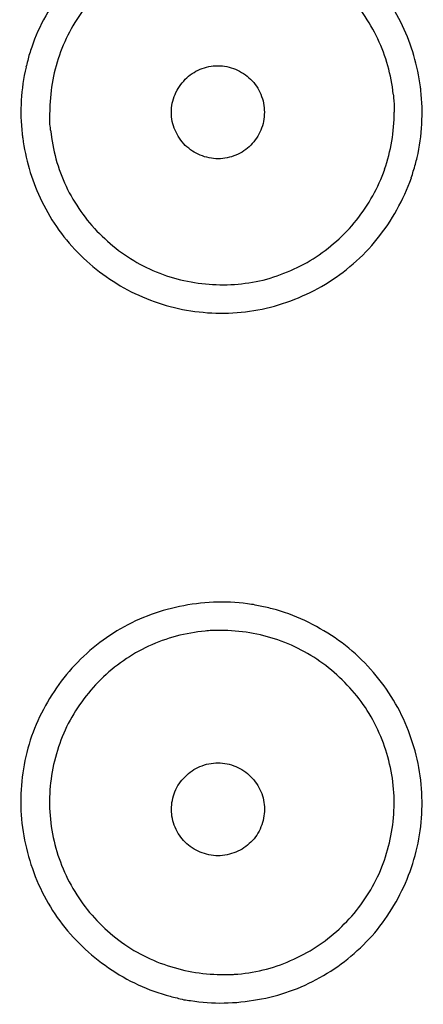
# Model space of a CAD drawing. Units: millimetres. Extents: x 20 to 995, y 27 to 1444.
# Drawn here: x 297 to 301, y 1257 to 1267 of the extents above; entities that cross this region are included whole.
import ezdxf

# ---------------------------------------------------------------- set-up
doc = ezdxf.new("R2010")
doc.units = ezdxf.units.MM
doc.header["$LTSCALE"] = 50.8
doc.layers.add('MODEL', color=7, linetype='Continuous')

msp = doc.modelspace()

# ---------------------------------------------------------------- linework, layer by layer
at = {"layer": 'MODEL', "lineweight": -3}
for points, knots in [([(301.379, 1266.624), (301.35, 1266.849), (301.285, 1267.068), (301.189, 1267.274), (301.084, 1267.491), (300.945, 1267.688), (300.774, 1267.86), (300.607, 1268.028), (300.409, 1268.172), (300.193, 1268.275), (299.976, 1268.383), (299.745, 1268.451), (299.506, 1268.48), (299.268, 1268.508), (299.024, 1268.498), (298.789, 1268.444), (298.552, 1268.39), (298.325, 1268.301), (298.12, 1268.172), (297.912, 1268.043), (297.731, 1267.878), (297.576, 1267.688), (297.427, 1267.494), (297.303, 1267.276), (297.224, 1267.047)], [0, 0, 0, 0, 1, 1, 1, 2, 2, 2, 3, 3, 3, 4, 4, 4, 5, 5, 5, 6, 6, 6, 7, 7, 7, 8, 8, 8, 8]), ([(301.379, 1266.624), (301.35, 1266.849), (301.285, 1267.068), (301.189, 1267.274), (301.084, 1267.491), (300.945, 1267.688), (300.774, 1267.86), (300.607, 1268.028), (300.409, 1268.172), (300.193, 1268.275), (299.976, 1268.383), (299.745, 1268.451), (299.506, 1268.48), (299.268, 1268.508), (299.024, 1268.498), (298.789, 1268.444), (298.552, 1268.39), (298.325, 1268.301), (298.12, 1268.172), (297.912, 1268.043), (297.731, 1267.878), (297.576, 1267.688), (297.427, 1267.494), (297.303, 1267.276), (297.224, 1267.047)], [0, 0, 0, 0, 1, 1, 1, 2, 2, 2, 3, 3, 3, 4, 4, 4, 5, 5, 5, 6, 6, 6, 7, 7, 7, 8, 8, 8, 8]), ([(301.089, 1266.545), (301.067, 1266.749), (301.01, 1266.95), (300.924, 1267.136), (300.832, 1267.322), (300.715, 1267.498), (300.568, 1267.645), (300.424, 1267.792), (300.251, 1267.917), (300.064, 1268.007), (299.878, 1268.096), (299.677, 1268.157), (299.471, 1268.179), (299.265, 1268.204), (299.055, 1268.193), (298.852, 1268.146), (298.649, 1268.1), (298.457, 1268.021), (298.283, 1267.91), (298.106, 1267.803), (297.949, 1267.663), (297.82, 1267.502), (297.69, 1267.337), (297.587, 1267.154), (297.52, 1266.961)], [0, 0, 0, 0, 1, 1, 1, 2, 2, 2, 3, 3, 3, 4, 4, 4, 5, 5, 5, 6, 6, 6, 7, 7, 7, 8, 8, 8, 8]), ([(301.089, 1266.545), (301.067, 1266.749), (301.01, 1266.95), (300.924, 1267.136), (300.832, 1267.322), (300.715, 1267.498), (300.568, 1267.645), (300.424, 1267.792), (300.251, 1267.917), (300.064, 1268.007), (299.878, 1268.096), (299.677, 1268.157), (299.471, 1268.179), (299.265, 1268.204), (299.055, 1268.193), (298.852, 1268.146), (298.649, 1268.1), (298.457, 1268.021), (298.283, 1267.91), (298.106, 1267.803), (297.949, 1267.663), (297.82, 1267.502), (297.69, 1267.337), (297.587, 1267.154), (297.52, 1266.961)], [0, 0, 0, 0, 1, 1, 1, 2, 2, 2, 3, 3, 3, 4, 4, 4, 5, 5, 5, 6, 6, 6, 7, 7, 7, 8, 8, 8, 8]), ([(297.224, 1267.047), (297.217, 1267.025), (297.208, 1267), (297.201, 1266.975), (297.193, 1266.95), (297.186, 1266.928), (297.182, 1266.903), (297.175, 1266.878), (297.168, 1266.855), (297.163, 1266.832)], [0, 0, 0, 0, 1, 1, 1, 2, 2, 2, 3, 3, 3, 3]), ([(297.224, 1267.047), (297.217, 1267.025), (297.208, 1267), (297.201, 1266.975), (297.193, 1266.95), (297.186, 1266.928), (297.182, 1266.903), (297.175, 1266.878), (297.168, 1266.855), (297.163, 1266.832)], [0, 0, 0, 0, 1, 1, 1, 2, 2, 2, 3, 3, 3, 3]), ([(297.164, 1266.832), (297.109, 1266.602), (297.096, 1266.359), (297.122, 1266.119), (297.124, 1266.106), (297.126, 1266.09), (297.127, 1266.076)], [0, 0, 0, 0, 1, 1, 1, 2, 2, 2, 2]), ([(297.164, 1266.832), (297.109, 1266.602), (297.096, 1266.359), (297.122, 1266.119), (297.124, 1266.106), (297.126, 1266.09), (297.127, 1266.076)], [0, 0, 0, 0, 1, 1, 1, 2, 2, 2, 2]), ([(298.717, 1266.351), (298.717, 1266.416), (298.731, 1266.48), (298.756, 1266.541), (298.782, 1266.602), (298.818, 1266.656), (298.866, 1266.703), (298.908, 1266.749), (298.965, 1266.785), (299.024, 1266.81), (299.084, 1266.835), (299.148, 1266.848), (299.214, 1266.848), (299.279, 1266.848), (299.343, 1266.835), (299.403, 1266.81), (299.462, 1266.785), (299.519, 1266.749), (299.563, 1266.703), (299.611, 1266.66), (299.648, 1266.602), (299.673, 1266.543), (299.699, 1266.48), (299.711, 1266.416), (299.711, 1266.351)], [0, 0, 0, 0, 1, 1, 1, 2, 2, 2, 3, 3, 3, 4, 4, 4, 5, 5, 5, 6, 6, 6, 7, 7, 7, 8, 8, 8, 8]), ([(298.717, 1266.351), (298.717, 1266.416), (298.731, 1266.48), (298.756, 1266.541), (298.782, 1266.602), (298.818, 1266.656), (298.866, 1266.703), (298.908, 1266.749), (298.965, 1266.785), (299.024, 1266.81), (299.084, 1266.835), (299.148, 1266.848), (299.214, 1266.848), (299.279, 1266.848), (299.343, 1266.835), (299.403, 1266.81), (299.462, 1266.785), (299.519, 1266.749), (299.563, 1266.703), (299.611, 1266.66), (299.648, 1266.602), (299.673, 1266.543), (299.699, 1266.48), (299.711, 1266.416), (299.711, 1266.351)], [0, 0, 0, 0, 1, 1, 1, 2, 2, 2, 3, 3, 3, 4, 4, 4, 5, 5, 5, 6, 6, 6, 7, 7, 7, 8, 8, 8, 8]), ([(301.344, 1265.868), (301.396, 1266.101), (301.41, 1266.348), (301.384, 1266.584), (301.382, 1266.593), (301.382, 1266.609), (301.38, 1266.624)], [0, 0, 0, 0, 1, 1, 1, 2, 2, 2, 2]), ([(301.344, 1265.868), (301.396, 1266.101), (301.41, 1266.348), (301.384, 1266.584), (301.382, 1266.593), (301.382, 1266.609), (301.38, 1266.624)], [0, 0, 0, 0, 1, 1, 1, 2, 2, 2, 2]), ([(301.089, 1266.545), (301.091, 1266.523), (301.093, 1266.502), (301.093, 1266.48), (301.096, 1266.459), (301.098, 1266.437), (301.098, 1266.416), (301.098, 1266.394), (301.098, 1266.373), (301.098, 1266.351)], [0, 0, 0, 0, 1, 1, 1, 2, 2, 2, 3, 3, 3, 3]), ([(301.089, 1266.545), (301.091, 1266.523), (301.093, 1266.502), (301.093, 1266.48), (301.096, 1266.459), (301.098, 1266.437), (301.098, 1266.416), (301.098, 1266.394), (301.098, 1266.373), (301.098, 1266.351)], [0, 0, 0, 0, 1, 1, 1, 2, 2, 2, 3, 3, 3, 3]), ([(297.427, 1266.158), (297.425, 1266.179), (297.423, 1266.196), (297.419, 1266.222), (297.419, 1266.244), (297.419, 1266.265), (297.418, 1266.287), (297.418, 1266.287), (297.418, 1266.35), (297.418, 1266.35)], [0, 0, 0, 0, 1, 1, 1, 2, 2, 2, 3, 3, 3, 3]), ([(297.427, 1266.158), (297.425, 1266.179), (297.423, 1266.196), (297.419, 1266.222), (297.419, 1266.244), (297.419, 1266.265), (297.418, 1266.287), (297.418, 1266.287), (297.418, 1266.35), (297.418, 1266.35)], [0, 0, 0, 0, 1, 1, 1, 2, 2, 2, 3, 3, 3, 3]), ([(299.711, 1266.351), (299.711, 1266.287), (299.699, 1266.219), (299.673, 1266.16), (299.648, 1266.101), (299.61, 1266.047), (299.566, 1266), (299.521, 1265.954), (299.468, 1265.918), (299.407, 1265.893), (299.347, 1265.868), (299.282, 1265.853), (299.218, 1265.853), (299.152, 1265.853), (299.088, 1265.868), (299.025, 1265.893), (298.969, 1265.914), (298.912, 1265.954), (298.866, 1265.997), (298.82, 1266.043), (298.782, 1266.101), (298.758, 1266.158), (298.731, 1266.219), (298.717, 1266.287), (298.717, 1266.351)], [0, 0, 0, 0, 1, 1, 1, 2, 2, 2, 3, 3, 3, 4, 4, 4, 5, 5, 5, 6, 6, 6, 7, 7, 7, 8, 8, 8, 8]), ([(299.711, 1266.351), (299.711, 1266.287), (299.699, 1266.219), (299.673, 1266.16), (299.648, 1266.101), (299.61, 1266.047), (299.566, 1266), (299.521, 1265.954), (299.468, 1265.918), (299.407, 1265.893), (299.347, 1265.868), (299.282, 1265.853), (299.218, 1265.853), (299.152, 1265.853), (299.088, 1265.868), (299.025, 1265.893), (298.969, 1265.914), (298.912, 1265.954), (298.866, 1265.997), (298.82, 1266.043), (298.782, 1266.101), (298.758, 1266.158), (298.731, 1266.219), (298.717, 1266.287), (298.717, 1266.351)], [0, 0, 0, 0, 1, 1, 1, 2, 2, 2, 3, 3, 3, 4, 4, 4, 5, 5, 5, 6, 6, 6, 7, 7, 7, 8, 8, 8, 8]), ([(297.427, 1266.158), (297.447, 1265.95), (297.504, 1265.75), (297.591, 1265.56), (297.682, 1265.373), (297.801, 1265.201), (297.948, 1265.054), (298.095, 1264.908), (298.265, 1264.782), (298.45, 1264.693), (298.636, 1264.603), (298.837, 1264.542), (299.042, 1264.521), (299.248, 1264.496), (299.457, 1264.506), (299.66, 1264.549), (299.863, 1264.596), (300.057, 1264.678), (300.234, 1264.786), (300.407, 1264.895), (300.565, 1265.037), (300.696, 1265.198), (300.826, 1265.363), (300.929, 1265.545), (300.997, 1265.742)], [0, 0, 0, 0, 1, 1, 1, 2, 2, 2, 3, 3, 3, 4, 4, 4, 5, 5, 5, 6, 6, 6, 7, 7, 7, 8, 8, 8, 8]), ([(297.427, 1266.158), (297.447, 1265.95), (297.504, 1265.75), (297.591, 1265.56), (297.682, 1265.373), (297.801, 1265.201), (297.948, 1265.054), (298.095, 1264.908), (298.265, 1264.782), (298.45, 1264.693), (298.636, 1264.603), (298.837, 1264.542), (299.042, 1264.521), (299.248, 1264.496), (299.457, 1264.506), (299.66, 1264.549), (299.863, 1264.596), (300.057, 1264.678), (300.234, 1264.786), (300.407, 1264.895), (300.565, 1265.037), (300.696, 1265.198), (300.826, 1265.363), (300.929, 1265.545), (300.997, 1265.742)], [0, 0, 0, 0, 1, 1, 1, 2, 2, 2, 3, 3, 3, 4, 4, 4, 5, 5, 5, 6, 6, 6, 7, 7, 7, 8, 8, 8, 8]), ([(297.128, 1266.076), (297.158, 1265.853), (297.219, 1265.638), (297.314, 1265.438), (297.413, 1265.223), (297.55, 1265.022), (297.715, 1264.854), (297.882, 1264.682), (298.077, 1264.542), (298.288, 1264.433), (298.502, 1264.327), (298.732, 1264.252), (298.968, 1264.223), (299.207, 1264.191), (299.451, 1264.198), (299.687, 1264.248), (299.924, 1264.298), (300.153, 1264.388), (300.363, 1264.513), (300.573, 1264.642), (300.762, 1264.804), (300.918, 1264.997), (301.074, 1265.194), (301.199, 1265.416), (301.282, 1265.649)], [0, 0, 0, 0, 1, 1, 1, 2, 2, 2, 3, 3, 3, 4, 4, 4, 5, 5, 5, 6, 6, 6, 7, 7, 7, 8, 8, 8, 8]), ([(297.128, 1266.076), (297.158, 1265.853), (297.219, 1265.638), (297.314, 1265.438), (297.413, 1265.223), (297.55, 1265.022), (297.715, 1264.854), (297.882, 1264.682), (298.077, 1264.542), (298.288, 1264.433), (298.502, 1264.327), (298.732, 1264.252), (298.968, 1264.223), (299.207, 1264.191), (299.451, 1264.198), (299.687, 1264.248), (299.924, 1264.298), (300.153, 1264.388), (300.363, 1264.513), (300.573, 1264.642), (300.762, 1264.804), (300.918, 1264.997), (301.074, 1265.194), (301.199, 1265.416), (301.282, 1265.649)], [0, 0, 0, 0, 1, 1, 1, 2, 2, 2, 3, 3, 3, 4, 4, 4, 5, 5, 5, 6, 6, 6, 7, 7, 7, 8, 8, 8, 8]), ([(301.281, 1265.649), (301.29, 1265.674), (301.296, 1265.696), (301.303, 1265.721), (301.312, 1265.746), (301.319, 1265.771), (301.325, 1265.796), (301.332, 1265.818), (301.337, 1265.843), (301.344, 1265.868)], [0, 0, 0, 0, 1, 1, 1, 2, 2, 2, 3, 3, 3, 3]), ([(301.281, 1265.649), (301.29, 1265.674), (301.296, 1265.696), (301.303, 1265.721), (301.312, 1265.746), (301.319, 1265.771), (301.325, 1265.796), (301.332, 1265.818), (301.337, 1265.843), (301.344, 1265.868)], [0, 0, 0, 0, 1, 1, 1, 2, 2, 2, 3, 3, 3, 3]), ([(298.849, 1261.077), (298.614, 1261.034), (298.383, 1260.952), (298.174, 1260.83), (297.968, 1260.712), (297.781, 1260.558), (297.625, 1260.375), (297.469, 1260.196), (297.345, 1259.988), (297.255, 1259.766), (297.167, 1259.544), (297.119, 1259.304), (297.108, 1259.067), (297.099, 1258.827), (297.132, 1258.584), (297.203, 1258.354), (297.273, 1258.122), (297.384, 1257.903), (297.524, 1257.709), (297.667, 1257.516), (297.846, 1257.344), (298.045, 1257.208), (298.247, 1257.068), (298.471, 1256.964), (298.704, 1256.903)], [0, 0, 0, 0, 1, 1, 1, 2, 2, 2, 3, 3, 3, 4, 4, 4, 5, 5, 5, 6, 6, 6, 7, 7, 7, 8, 8, 8, 8]), ([(298.849, 1261.077), (298.614, 1261.034), (298.383, 1260.952), (298.174, 1260.83), (297.968, 1260.712), (297.781, 1260.558), (297.625, 1260.375), (297.469, 1260.196), (297.345, 1259.988), (297.255, 1259.766), (297.167, 1259.544), (297.119, 1259.304), (297.108, 1259.067), (297.099, 1258.827), (297.132, 1258.584), (297.203, 1258.354), (297.273, 1258.122), (297.384, 1257.903), (297.524, 1257.709), (297.667, 1257.516), (297.846, 1257.344), (298.045, 1257.208), (298.247, 1257.068), (298.471, 1256.964), (298.704, 1256.903)], [0, 0, 0, 0, 1, 1, 1, 2, 2, 2, 3, 3, 3, 4, 4, 4, 5, 5, 5, 6, 6, 6, 7, 7, 7, 8, 8, 8, 8]), ([(299.796, 1261.045), (299.772, 1261.049), (299.748, 1261.056), (299.722, 1261.063), (299.697, 1261.067), (299.673, 1261.074), (299.647, 1261.077), (299.626, 1261.081), (299.6, 1261.088), (299.575, 1261.092)], [0, 0, 0, 0, 1, 1, 1, 2, 2, 2, 3, 3, 3, 3]), ([(299.796, 1261.045), (299.772, 1261.049), (299.748, 1261.056), (299.722, 1261.063), (299.697, 1261.067), (299.673, 1261.074), (299.647, 1261.077), (299.626, 1261.081), (299.6, 1261.088), (299.575, 1261.092)], [0, 0, 0, 0, 1, 1, 1, 2, 2, 2, 3, 3, 3, 3]), ([(299.638, 1256.868), (299.871, 1256.907), (300.098, 1256.986), (300.305, 1257.104), (300.515, 1257.219), (300.702, 1257.373), (300.862, 1257.548), (301.017, 1257.727), (301.144, 1257.935), (301.236, 1258.154), (301.326, 1258.376), (301.381, 1258.612), (301.394, 1258.852), (301.406, 1259.092), (301.378, 1259.336), (301.309, 1259.569), (301.241, 1259.802), (301.133, 1260.024), (300.991, 1260.221), (300.847, 1260.418), (300.669, 1260.594), (300.466, 1260.733), (300.261, 1260.873), (300.032, 1260.981), (299.796, 1261.045)], [0, 0, 0, 0, 1, 1, 1, 2, 2, 2, 3, 3, 3, 4, 4, 4, 5, 5, 5, 6, 6, 6, 7, 7, 7, 8, 8, 8, 8]), ([(299.638, 1256.868), (299.871, 1256.907), (300.098, 1256.986), (300.305, 1257.104), (300.515, 1257.219), (300.702, 1257.373), (300.862, 1257.548), (301.017, 1257.727), (301.144, 1257.935), (301.236, 1258.154), (301.326, 1258.376), (301.381, 1258.612), (301.394, 1258.852), (301.406, 1259.092), (301.378, 1259.336), (301.309, 1259.569), (301.241, 1259.802), (301.133, 1260.024), (300.991, 1260.221), (300.847, 1260.418), (300.669, 1260.594), (300.466, 1260.733), (300.261, 1260.873), (300.032, 1260.981), (299.796, 1261.045)], [0, 0, 0, 0, 1, 1, 1, 2, 2, 2, 3, 3, 3, 4, 4, 4, 5, 5, 5, 6, 6, 6, 7, 7, 7, 8, 8, 8, 8]), ([(299.079, 1260.805), (298.872, 1260.787), (298.664, 1260.733), (298.474, 1260.644), (298.285, 1260.558), (298.113, 1260.436), (297.962, 1260.289), (297.813, 1260.142), (297.691, 1259.97), (297.598, 1259.784), (297.509, 1259.598), (297.45, 1259.393), (297.427, 1259.186), (297.402, 1258.981), (297.415, 1258.766), (297.463, 1258.562), (297.511, 1258.362), (297.591, 1258.165), (297.705, 1257.989), (297.817, 1257.813), (297.96, 1257.656), (298.123, 1257.527), (298.288, 1257.398), (298.474, 1257.297), (298.672, 1257.233), (298.87, 1257.165), (299.079, 1257.133), (299.286, 1257.136)], [0, 0, 0, 0, 1, 1, 1, 2, 2, 2, 3, 3, 3, 4, 4, 4, 5, 5, 5, 6, 6, 6, 7, 7, 7, 8, 8, 8, 9, 9, 9, 9]), ([(299.079, 1260.805), (298.872, 1260.787), (298.664, 1260.733), (298.474, 1260.644), (298.285, 1260.558), (298.113, 1260.436), (297.962, 1260.289), (297.813, 1260.142), (297.691, 1259.97), (297.598, 1259.784), (297.509, 1259.598), (297.45, 1259.393), (297.427, 1259.186), (297.402, 1258.981), (297.415, 1258.766), (297.463, 1258.562), (297.511, 1258.362), (297.591, 1258.165), (297.705, 1257.989), (297.817, 1257.813), (297.96, 1257.656), (298.123, 1257.527), (298.288, 1257.398), (298.474, 1257.297), (298.672, 1257.233), (298.87, 1257.165), (299.079, 1257.133), (299.286, 1257.136)], [0, 0, 0, 0, 1, 1, 1, 2, 2, 2, 3, 3, 3, 4, 4, 4, 5, 5, 5, 6, 6, 6, 7, 7, 7, 8, 8, 8, 9, 9, 9, 9]), ([(299.283, 1260.812), (299.261, 1260.812), (299.238, 1260.816), (299.215, 1260.812), (299.215, 1260.812), (299.148, 1260.812), (299.148, 1260.812), (299.126, 1260.812), (299.102, 1260.809), (299.08, 1260.805)], [0, 0, 0, 0, 1, 1, 1, 2, 2, 2, 3, 3, 3, 3]), ([(299.283, 1260.812), (299.261, 1260.812), (299.238, 1260.816), (299.215, 1260.812), (299.215, 1260.812), (299.148, 1260.812), (299.148, 1260.812), (299.126, 1260.812), (299.102, 1260.809), (299.08, 1260.805)], [0, 0, 0, 0, 1, 1, 1, 2, 2, 2, 3, 3, 3, 3]), ([(299.428, 1257.14), (299.634, 1257.161), (299.84, 1257.211), (300.027, 1257.301), (300.216, 1257.387), (300.388, 1257.502), (300.538, 1257.649), (300.687, 1257.79), (300.81, 1257.96), (300.904, 1258.143), (300.995, 1258.329), (301.056, 1258.53), (301.083, 1258.734), (301.109, 1258.937), (301.102, 1259.146), (301.058, 1259.347), (301.016, 1259.551), (300.939, 1259.745), (300.832, 1259.924), (300.724, 1260.099), (300.588, 1260.257), (300.428, 1260.388), (300.269, 1260.522), (300.087, 1260.626), (299.892, 1260.698), (299.698, 1260.771), (299.491, 1260.809), (299.283, 1260.812)], [0, 0, 0, 0, 1, 1, 1, 2, 2, 2, 3, 3, 3, 4, 4, 4, 5, 5, 5, 6, 6, 6, 7, 7, 7, 8, 8, 8, 9, 9, 9, 9]), ([(299.428, 1257.14), (299.634, 1257.161), (299.84, 1257.211), (300.027, 1257.301), (300.216, 1257.387), (300.388, 1257.502), (300.538, 1257.649), (300.687, 1257.79), (300.81, 1257.96), (300.904, 1258.143), (300.995, 1258.329), (301.056, 1258.53), (301.083, 1258.734), (301.109, 1258.937), (301.102, 1259.146), (301.058, 1259.347), (301.016, 1259.551), (300.939, 1259.745), (300.832, 1259.924), (300.724, 1260.099), (300.588, 1260.257), (300.428, 1260.388), (300.269, 1260.522), (300.087, 1260.626), (299.892, 1260.698), (299.698, 1260.771), (299.491, 1260.809), (299.283, 1260.812)], [0, 0, 0, 0, 1, 1, 1, 2, 2, 2, 3, 3, 3, 4, 4, 4, 5, 5, 5, 6, 6, 6, 7, 7, 7, 8, 8, 8, 9, 9, 9, 9]), ([(299.215, 1258.405), (299.15, 1258.405), (299.084, 1258.419), (299.024, 1258.444), (298.966, 1258.465), (298.909, 1258.505), (298.863, 1258.551), (298.818, 1258.594), (298.783, 1258.648), (298.757, 1258.709), (298.731, 1258.77), (298.718, 1258.835), (298.718, 1258.899), (298.718, 1258.964), (298.731, 1259.032), (298.755, 1259.089), (298.779, 1259.15), (298.818, 1259.204), (298.863, 1259.25), (298.909, 1259.297), (298.963, 1259.333), (299.023, 1259.358), (299.084, 1259.386), (299.15, 1259.397), (299.215, 1259.397)], [0, 0, 0, 0, 1, 1, 1, 2, 2, 2, 3, 3, 3, 4, 4, 4, 5, 5, 5, 6, 6, 6, 7, 7, 7, 8, 8, 8, 8]), ([(299.215, 1258.405), (299.15, 1258.405), (299.084, 1258.419), (299.024, 1258.444), (298.966, 1258.465), (298.909, 1258.505), (298.863, 1258.551), (298.818, 1258.594), (298.783, 1258.648), (298.757, 1258.709), (298.731, 1258.77), (298.718, 1258.835), (298.718, 1258.899), (298.718, 1258.964), (298.731, 1259.032), (298.755, 1259.089), (298.779, 1259.15), (298.818, 1259.204), (298.863, 1259.25), (298.909, 1259.297), (298.963, 1259.333), (299.023, 1259.358), (299.084, 1259.386), (299.15, 1259.397), (299.215, 1259.397)], [0, 0, 0, 0, 1, 1, 1, 2, 2, 2, 3, 3, 3, 4, 4, 4, 5, 5, 5, 6, 6, 6, 7, 7, 7, 8, 8, 8, 8]), ([(299.215, 1259.397), (299.28, 1259.397), (299.346, 1259.386), (299.406, 1259.358), (299.465, 1259.333), (299.522, 1259.297), (299.565, 1259.25), (299.612, 1259.207), (299.648, 1259.15), (299.674, 1259.092), (299.698, 1259.032), (299.712, 1258.967), (299.712, 1258.903), (299.712, 1258.838), (299.7, 1258.774), (299.674, 1258.713), (299.651, 1258.652), (299.614, 1258.598), (299.567, 1258.551), (299.522, 1258.505), (299.469, 1258.469), (299.406, 1258.444), (299.348, 1258.419), (299.28, 1258.405), (299.215, 1258.405)], [0, 0, 0, 0, 1, 1, 1, 2, 2, 2, 3, 3, 3, 4, 4, 4, 5, 5, 5, 6, 6, 6, 7, 7, 7, 8, 8, 8, 8]), ([(299.215, 1259.397), (299.28, 1259.397), (299.346, 1259.386), (299.406, 1259.358), (299.465, 1259.333), (299.522, 1259.297), (299.565, 1259.25), (299.612, 1259.207), (299.648, 1259.15), (299.674, 1259.092), (299.698, 1259.032), (299.712, 1258.967), (299.712, 1258.903), (299.712, 1258.838), (299.7, 1258.774), (299.674, 1258.713), (299.651, 1258.652), (299.614, 1258.598), (299.567, 1258.551), (299.522, 1258.505), (299.469, 1258.469), (299.406, 1258.444), (299.348, 1258.419), (299.28, 1258.405), (299.215, 1258.405)], [0, 0, 0, 0, 1, 1, 1, 2, 2, 2, 3, 3, 3, 4, 4, 4, 5, 5, 5, 6, 6, 6, 7, 7, 7, 8, 8, 8, 8]), ([(299.287, 1257.136), (299.287, 1257.136), (299.333, 1257.136), (299.333, 1257.136), (299.333, 1257.136), (299.381, 1257.136), (299.381, 1257.136), (299.397, 1257.14), (299.411, 1257.14), (299.428, 1257.14)], [0, 0, 0, 0, 1, 1, 1, 2, 2, 2, 3, 3, 3, 3]), ([(299.287, 1257.136), (299.287, 1257.136), (299.333, 1257.136), (299.333, 1257.136), (299.333, 1257.136), (299.381, 1257.136), (299.381, 1257.136), (299.397, 1257.14), (299.411, 1257.14), (299.428, 1257.14)], [0, 0, 0, 0, 1, 1, 1, 2, 2, 2, 3, 3, 3, 3]), ([(298.705, 1256.903), (298.729, 1256.896), (298.752, 1256.889), (298.778, 1256.885), (298.8, 1256.878), (298.824, 1256.875), (298.85, 1256.866), (298.875, 1256.864), (298.899, 1256.86), (298.923, 1256.857)], [0, 0, 0, 0, 1, 1, 1, 2, 2, 2, 3, 3, 3, 3]), ([(298.705, 1256.903), (298.729, 1256.896), (298.752, 1256.889), (298.778, 1256.885), (298.8, 1256.878), (298.824, 1256.875), (298.85, 1256.866), (298.875, 1256.864), (298.899, 1256.86), (298.923, 1256.857)], [0, 0, 0, 0, 1, 1, 1, 2, 2, 2, 3, 3, 3, 3])]:
    msp.add_open_spline(points, degree=3, knots=knots, dxfattribs=at)
for points in [[(297.52, 1266.961), (297.452, 1266.763), (297.417, 1266.556), (297.417, 1266.351)], [(297.52, 1266.961), (297.452, 1266.763), (297.417, 1266.556), (297.417, 1266.351)], [(300.996, 1265.742), (301.064, 1265.936), (301.099, 1266.144), (301.099, 1266.351)], [(300.996, 1265.742), (301.064, 1265.936), (301.099, 1266.144), (301.099, 1266.351)], [(299.575, 1261.092), (299.337, 1261.128), (299.087, 1261.124), (298.849, 1261.077)], [(299.575, 1261.092), (299.337, 1261.128), (299.087, 1261.124), (298.849, 1261.077)], [(298.923, 1256.857), (299.158, 1256.817), (299.402, 1256.825), (299.639, 1256.868)], [(298.923, 1256.857), (299.158, 1256.817), (299.402, 1256.825), (299.639, 1256.868)]]:
    msp.add_open_spline(points, degree=3, dxfattribs=at)

doc.saveas('drawing.dxf')
